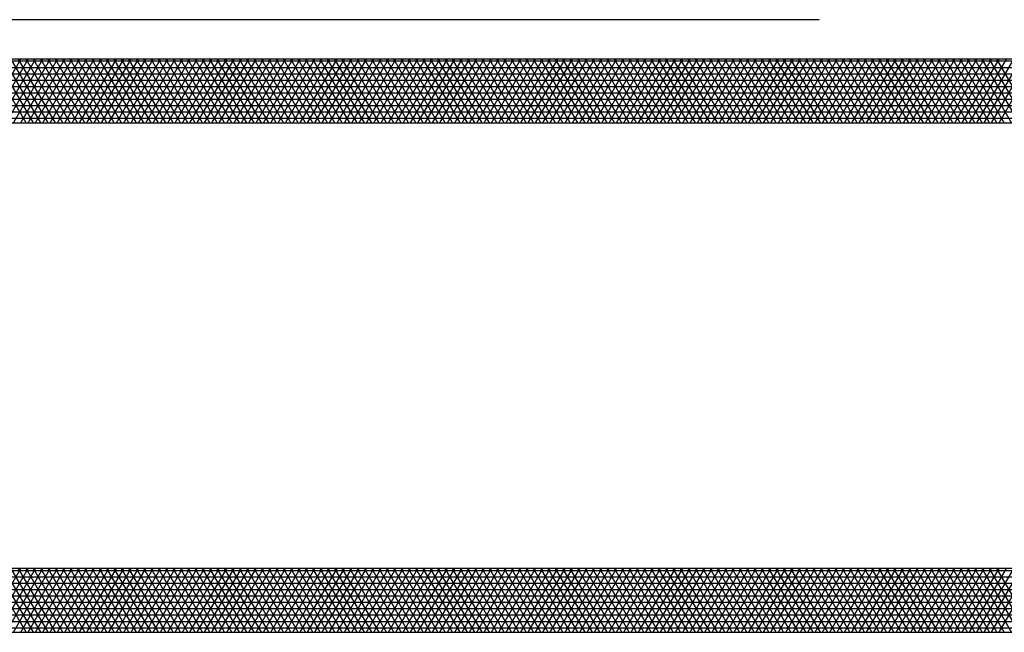
# Model space of a CAD drawing. Units: centimetres. Extents: x -301856 to -283823, y -136154 to -130217.
# Drawn here: x -298984 to -298597, y -132754 to -132514 of the extents above; entities that cross this region are included whole.
import ezdxf

# ---------------------------------------------------------------- set-up
doc = ezdxf.new("R2010")
doc.units = ezdxf.units.CM
doc.header["$MEASUREMENT"] = 0
doc.layers.get('0').update_dxf_attribs({"linetype": 'CONTINUOUS'})
doc.layers.add('1', color=3, linetype='CONTINUOUS')
doc.layers.add('b_pasy', color=143, linetype='CONTINUOUS')

msp = doc.modelspace()

# ---------------------------------------------------------------- linework, layer by layer
at = {"ltscale": 3}
msp.add_line((-298669.9, -132513.79), (-301855.74, -132513.79), dxfattribs=at)
at = {"layer": '1'}
for p, q in [((-297338.04, -132529.3), (-299388.04, -132529.3)), ((-299388.04, -132554.3), (-297338.04, -132554.3)), ((-297338.04, -132729.3), (-299388.04, -132729.3)), ((-299388.04, -132754.3), (-297338.04, -132754.3))]:
    msp.add_line(p, q, dxfattribs=at)
at = {"layer": 'b_pasy', "ltscale": 3}
for p, q in [((-299413.04, -132530), (-297313.04, -132530)), ((-298997.75, -132554.3), (-298983.32, -132529.3)), ((-298981.24, -132554.3), (-298995.67, -132529.3)), ((-298994.87, -132554.3), (-298980.43, -132529.3)), ((-298978.35, -132554.3), (-298992.79, -132529.3)), ((-298991.98, -132554.3), (-298977.55, -132529.3)), ((-298975.47, -132554.3), (-298989.9, -132529.3)), ((-298989.09, -132554.3), (-298974.66, -132529.3)), ((-298972.58, -132554.3), (-298987.01, -132529.3)), ((-298986.21, -132554.3), (-298971.77, -132529.3)), ((-298969.69, -132554.3), (-298984.13, -132529.3)), ((-298983.32, -132554.3), (-298968.89, -132529.3)), ((-298966.81, -132554.3), (-298981.24, -132529.3)), ((-298980.43, -132554.3), (-298966, -132529.3)), ((-298963.92, -132554.3), (-298978.35, -132529.3)), ((-298977.55, -132554.3), (-298963.11, -132529.3)), ((-298961.03, -132554.3), (-298975.47, -132529.3)), ((-298974.66, -132554.3), (-298960.23, -132529.3)), ((-298958.15, -132554.3), (-298972.58, -132529.3)), ((-298971.77, -132554.3), (-298957.34, -132529.3)), ((-298955.26, -132554.3), (-298969.69, -132529.3)), ((-298968.89, -132554.3), (-298954.45, -132529.3)), ((-298952.37, -132554.3), (-298966.81, -132529.3)), ((-298966, -132554.3), (-298951.57, -132529.3)), ((-298949.49, -132554.3), (-298963.92, -132529.3)), ((-298963.11, -132554.3), (-298948.68, -132529.3)), ((-298946.6, -132554.3), (-298961.03, -132529.3)), ((-298960.23, -132554.3), (-298945.79, -132529.3)), ((-298943.71, -132554.3), (-298958.15, -132529.3)), ((-298957.34, -132554.3), (-298942.91, -132529.3)), ((-298940.83, -132554.3), (-298955.26, -132529.3)), ((-298954.45, -132554.3), (-298940.02, -132529.3)), ((-298937.94, -132554.3), (-298952.37, -132529.3)), ((-298951.57, -132554.3), (-298937.13, -132529.3)), ((-298935.05, -132554.3), (-298949.49, -132529.3)), ((-298948.68, -132554.3), (-298934.25, -132529.3)), ((-298932.17, -132554.3), (-298946.6, -132529.3)), ((-298945.79, -132554.3), (-298931.36, -132529.3)), ((-298929.28, -132554.3), (-298943.71, -132529.3)), ((-298942.91, -132554.3), (-298928.47, -132529.3)), ((-298926.39, -132554.3), (-298940.83, -132529.3)), ((-298940.02, -132554.3), (-298925.59, -132529.3)), ((-298923.51, -132554.3), (-298937.94, -132529.3)), ((-298937.13, -132554.3), (-298922.7, -132529.3)), ((-298920.62, -132554.3), (-298935.05, -132529.3)), ((-298934.25, -132554.3), (-298919.81, -132529.3)), ((-298917.73, -132554.3), (-298932.17, -132529.3)), ((-298931.36, -132554.3), (-298916.93, -132529.3)), ((-298914.84, -132554.3), (-298929.28, -132529.3)), ((-298928.47, -132554.3), (-298914.04, -132529.3)), ((-298911.96, -132554.3), (-298926.39, -132529.3)), ((-298925.59, -132554.3), (-298911.15, -132529.3)), ((-298909.07, -132554.3), (-298923.51, -132529.3)), ((-298922.7, -132554.3), (-298908.26, -132529.3)), ((-298906.18, -132554.3), (-298920.62, -132529.3)), ((-298919.81, -132554.3), (-298905.38, -132529.3)), ((-298903.3, -132554.3), (-298917.73, -132529.3)), ((-298916.93, -132554.3), (-298902.49, -132529.3)), ((-298900.41, -132554.3), (-298914.84, -132529.3)), ((-298914.04, -132554.3), (-298899.6, -132529.3)), ((-298897.52, -132554.3), (-298911.96, -132529.3)), ((-298911.15, -132554.3), (-298896.72, -132529.3)), ((-298894.64, -132554.3), (-298909.07, -132529.3)), ((-298908.26, -132554.3), (-298893.83, -132529.3)), ((-298891.75, -132554.3), (-298906.18, -132529.3)), ((-298905.38, -132554.3), (-298890.94, -132529.3)), ((-298888.86, -132554.3), (-298903.3, -132529.3)), ((-298902.49, -132554.3), (-298888.06, -132529.3)), ((-298885.98, -132554.3), (-298900.41, -132529.3)), ((-298899.6, -132554.3), (-298885.17, -132529.3)), ((-298883.09, -132554.3), (-298897.52, -132529.3)), ((-298896.72, -132554.3), (-298882.28, -132529.3)), ((-298880.2, -132554.3), (-298894.64, -132529.3)), ((-298893.83, -132554.3), (-298879.4, -132529.3)), ((-298877.32, -132554.3), (-298891.75, -132529.3)), ((-298890.94, -132554.3), (-298876.51, -132529.3)), ((-298874.43, -132554.3), (-298888.86, -132529.3)), ((-298888.06, -132554.3), (-298873.62, -132529.3)), ((-298871.54, -132554.3), (-298885.98, -132529.3)), ((-298885.17, -132554.3), (-298870.74, -132529.3)), ((-298868.66, -132554.3), (-298883.09, -132529.3)), ((-298882.28, -132554.3), (-298867.85, -132529.3)), ((-298865.77, -132554.3), (-298880.2, -132529.3)), ((-298879.4, -132554.3), (-298864.96, -132529.3)), ((-298862.88, -132554.3), (-298877.32, -132529.3)), ((-298876.51, -132554.3), (-298862.08, -132529.3)), ((-298860, -132554.3), (-298874.43, -132529.3)), ((-298873.62, -132554.3), (-298859.19, -132529.3)), ((-298857.11, -132554.3), (-298871.54, -132529.3)), ((-298870.74, -132554.3), (-298856.3, -132529.3)), ((-298854.22, -132554.3), (-298868.66, -132529.3)), ((-298867.85, -132554.3), (-298853.42, -132529.3)), ((-298851.34, -132554.3), (-298865.77, -132529.3)), ((-298864.96, -132554.3), (-298850.53, -132529.3)), ((-298848.45, -132554.3), (-298862.88, -132529.3)), ((-298862.08, -132554.3), (-298847.64, -132529.3)), ((-298845.56, -132554.3), (-298860, -132529.3)), ((-298859.19, -132554.3), (-298844.76, -132529.3)), ((-298842.68, -132554.3), (-298857.11, -132529.3)), ((-298856.3, -132554.3), (-298841.87, -132529.3)), ((-298839.79, -132554.3), (-298854.22, -132529.3)), ((-298853.42, -132554.3), (-298838.98, -132529.3)), ((-298836.9, -132554.3), (-298851.34, -132529.3)), ((-298850.53, -132554.3), (-298836.1, -132529.3)), ((-298834.02, -132554.3), (-298848.45, -132529.3)), ((-298847.64, -132554.3), (-298833.21, -132529.3)), ((-298831.13, -132554.3), (-298845.56, -132529.3)), ((-298844.76, -132554.3), (-298830.32, -132529.3)), ((-298828.24, -132554.3), (-298842.68, -132529.3)), ((-298841.87, -132554.3), (-298827.44, -132529.3)), ((-298825.36, -132554.3), (-298839.79, -132529.3)), ((-298838.98, -132554.3), (-298824.55, -132529.3)), ((-298822.47, -132554.3), (-298836.9, -132529.3)), ((-298836.1, -132554.3), (-298821.66, -132529.3)), ((-298819.58, -132554.3), (-298834.02, -132529.3)), ((-298833.21, -132554.3), (-298818.78, -132529.3)), ((-298816.7, -132554.3), (-298831.13, -132529.3)), ((-298830.32, -132554.3), (-298815.89, -132529.3)), ((-298813.81, -132554.3), (-298828.24, -132529.3)), ((-298827.44, -132554.3), (-298813, -132529.3)), ((-298810.92, -132554.3), (-298825.36, -132529.3)), ((-298824.55, -132554.3), (-298810.12, -132529.3)), ((-298808.04, -132554.3), (-298822.47, -132529.3)), ((-298821.66, -132554.3), (-298807.23, -132529.3)), ((-298805.15, -132554.3), (-298819.58, -132529.3)), ((-298818.78, -132554.3), (-298804.34, -132529.3)), ((-298802.26, -132554.3), (-298816.7, -132529.3)), ((-298815.89, -132554.3), (-298801.45, -132529.3)), ((-298799.37, -132554.3), (-298813.81, -132529.3)), ((-298813, -132554.3), (-298798.57, -132529.3)), ((-298796.49, -132554.3), (-298810.92, -132529.3)), ((-298810.12, -132554.3), (-298795.68, -132529.3)), ((-298793.6, -132554.3), (-298808.04, -132529.3)), ((-298807.23, -132554.3), (-298792.79, -132529.3)), ((-298790.71, -132554.3), (-298805.15, -132529.3)), ((-298804.34, -132554.3), (-298789.91, -132529.3)), ((-298787.83, -132554.3), (-298802.26, -132529.3)), ((-298801.45, -132554.3), (-298787.02, -132529.3)), ((-298784.94, -132554.3), (-298799.37, -132529.3)), ((-298798.57, -132554.3), (-298784.13, -132529.3)), ((-298782.05, -132554.3), (-298796.49, -132529.3)), ((-298795.68, -132554.3), (-298781.25, -132529.3)), ((-298779.17, -132554.3), (-298793.6, -132529.3)), ((-298792.79, -132554.3), (-298778.36, -132529.3)), ((-298776.28, -132554.3), (-298790.71, -132529.3)), ((-298789.91, -132554.3), (-298775.47, -132529.3)), ((-298773.39, -132554.3), (-298787.83, -132529.3)), ((-298787.02, -132554.3), (-298772.59, -132529.3)), ((-298770.51, -132554.3), (-298784.94, -132529.3)), ((-298784.13, -132554.3), (-298769.7, -132529.3)), ((-298767.62, -132554.3), (-298782.05, -132529.3)), ((-298781.25, -132554.3), (-298766.81, -132529.3)), ((-298764.73, -132554.3), (-298779.17, -132529.3)), ((-298778.36, -132554.3), (-298763.93, -132529.3)), ((-298761.85, -132554.3), (-298776.28, -132529.3)), ((-298775.47, -132554.3), (-298761.04, -132529.3)), ((-298758.96, -132554.3), (-298773.39, -132529.3)), ((-298772.59, -132554.3), (-298758.15, -132529.3)), ((-298756.07, -132554.3), (-298770.51, -132529.3)), ((-298769.7, -132554.3), (-298755.27, -132529.3)), ((-298753.19, -132554.3), (-298767.62, -132529.3)), ((-298766.81, -132554.3), (-298752.38, -132529.3)), ((-298750.3, -132554.3), (-298764.73, -132529.3)), ((-298763.93, -132554.3), (-298749.49, -132529.3)), ((-298747.41, -132554.3), (-298761.85, -132529.3)), ((-298761.04, -132554.3), (-298746.61, -132529.3)), ((-298744.53, -132554.3), (-298758.96, -132529.3)), ((-298758.15, -132554.3), (-298743.72, -132529.3)), ((-298741.64, -132554.3), (-298756.07, -132529.3)), ((-298755.27, -132554.3), (-298740.83, -132529.3)), ((-298738.75, -132554.3), (-298753.19, -132529.3)), ((-298752.38, -132554.3), (-298737.95, -132529.3)), ((-298735.87, -132554.3), (-298750.3, -132529.3)), ((-298749.49, -132554.3), (-298735.06, -132529.3)), ((-298732.98, -132554.3), (-298747.41, -132529.3)), ((-298746.61, -132554.3), (-298732.17, -132529.3)), ((-298730.09, -132554.3), (-298744.53, -132529.3)), ((-298743.72, -132554.3), (-298729.29, -132529.3)), ((-298727.21, -132554.3), (-298741.64, -132529.3)), ((-298740.83, -132554.3), (-298726.4, -132529.3)), ((-298724.32, -132554.3), (-298738.75, -132529.3)), ((-298737.95, -132554.3), (-298723.51, -132529.3)), ((-298721.43, -132554.3), (-298735.87, -132529.3)), ((-298735.06, -132554.3), (-298720.63, -132529.3)), ((-298718.55, -132554.3), (-298732.98, -132529.3)), ((-298732.17, -132554.3), (-298717.74, -132529.3)), ((-298715.66, -132554.3), (-298730.09, -132529.3)), ((-298729.29, -132554.3), (-298714.85, -132529.3)), ((-298712.77, -132554.3), (-298727.21, -132529.3)), ((-298726.4, -132554.3), (-298711.97, -132529.3)), ((-298709.89, -132554.3), (-298724.32, -132529.3)), ((-298723.51, -132554.3), (-298709.08, -132529.3)), ((-298707, -132554.3), (-298721.43, -132529.3)), ((-298720.63, -132554.3), (-298706.19, -132529.3)), ((-298704.11, -132554.3), (-298718.55, -132529.3)), ((-298717.74, -132554.3), (-298703.31, -132529.3)), ((-298701.23, -132554.3), (-298715.66, -132529.3)), ((-298714.85, -132554.3), (-298700.42, -132529.3)), ((-298698.34, -132554.3), (-298712.77, -132529.3)), ((-298711.97, -132554.3), (-298697.53, -132529.3)), ((-298695.45, -132554.3), (-298709.89, -132529.3)), ((-298709.08, -132554.3), (-298694.65, -132529.3)), ((-298692.57, -132554.3), (-298707, -132529.3)), ((-298706.19, -132554.3), (-298691.76, -132529.3)), ((-298689.68, -132554.3), (-298704.11, -132529.3)), ((-298703.31, -132554.3), (-298688.87, -132529.3)), ((-298686.79, -132554.3), (-298701.23, -132529.3)), ((-298700.42, -132554.3), (-298685.98, -132529.3)), ((-298683.9, -132554.3), (-298698.34, -132529.3)), ((-298697.53, -132554.3), (-298683.1, -132529.3)), ((-298681.02, -132554.3), (-298695.45, -132529.3)), ((-298694.65, -132554.3), (-298680.21, -132529.3)), ((-298678.13, -132554.3), (-298692.57, -132529.3)), ((-298691.76, -132554.3), (-298677.32, -132529.3)), ((-298675.24, -132554.3), (-298689.68, -132529.3)), ((-298688.87, -132554.3), (-298674.44, -132529.3)), ((-298672.36, -132554.3), (-298686.79, -132529.3)), ((-298685.98, -132554.3), (-298671.55, -132529.3)), ((-298669.47, -132554.3), (-298683.9, -132529.3)), ((-298683.1, -132554.3), (-298668.66, -132529.3)), ((-298666.58, -132554.3), (-298681.02, -132529.3)), ((-298680.21, -132554.3), (-298665.78, -132529.3)), ((-298663.7, -132554.3), (-298678.13, -132529.3)), ((-298677.32, -132554.3), (-298662.89, -132529.3)), ((-298660.81, -132554.3), (-298675.24, -132529.3)), ((-298674.44, -132554.3), (-298660, -132529.3)), ((-298657.92, -132554.3), (-298672.36, -132529.3)), ((-298671.55, -132554.3), (-298657.12, -132529.3)), ((-298655.04, -132554.3), (-298669.47, -132529.3)), ((-298668.66, -132554.3), (-298654.23, -132529.3)), ((-298652.15, -132554.3), (-298666.58, -132529.3)), ((-298665.78, -132554.3), (-298651.34, -132529.3)), ((-298649.26, -132554.3), (-298663.7, -132529.3)), ((-298662.89, -132554.3), (-298648.46, -132529.3)), ((-298646.38, -132554.3), (-298660.81, -132529.3)), ((-298660, -132554.3), (-298645.57, -132529.3)), ((-298643.49, -132554.3), (-298657.92, -132529.3)), ((-298657.12, -132554.3), (-298642.68, -132529.3)), ((-298640.6, -132554.3), (-298655.04, -132529.3)), ((-298654.23, -132554.3), (-298639.8, -132529.3)), ((-298637.72, -132554.3), (-298652.15, -132529.3)), ((-298651.34, -132554.3), (-298636.91, -132529.3)), ((-298634.83, -132554.3), (-298649.26, -132529.3)), ((-298648.46, -132554.3), (-298634.02, -132529.3)), ((-298631.94, -132554.3), (-298646.38, -132529.3)), ((-298645.57, -132554.3), (-298631.14, -132529.3)), ((-298629.06, -132554.3), (-298643.49, -132529.3)), ((-298642.68, -132554.3), (-298628.25, -132529.3)), ((-298626.17, -132554.3), (-298640.6, -132529.3)), ((-298639.8, -132554.3), (-298625.36, -132529.3)), ((-298623.28, -132554.3), (-298637.72, -132529.3)), ((-298636.91, -132554.3), (-298622.48, -132529.3)), ((-298620.4, -132554.3), (-298634.83, -132529.3)), ((-298634.02, -132554.3), (-298619.59, -132529.3)), ((-298617.51, -132554.3), (-298631.94, -132529.3)), ((-298631.14, -132554.3), (-298616.7, -132529.3)), ((-298614.62, -132554.3), (-298629.06, -132529.3)), ((-298628.25, -132554.3), (-298613.82, -132529.3)), ((-298611.74, -132554.3), (-298626.17, -132529.3)), ((-298625.36, -132554.3), (-298610.93, -132529.3)), ((-298608.85, -132554.3), (-298623.28, -132529.3)), ((-298622.48, -132554.3), (-298608.04, -132529.3)), ((-298605.96, -132554.3), (-298620.4, -132529.3)), ((-298619.59, -132554.3), (-298605.16, -132529.3)), ((-298603.08, -132554.3), (-298617.51, -132529.3)), ((-298616.7, -132554.3), (-298602.27, -132529.3)), ((-298600.19, -132554.3), (-298614.62, -132529.3)), ((-298613.82, -132554.3), (-298599.38, -132529.3)), ((-298597.3, -132554.3), (-298611.74, -132529.3)), ((-298610.93, -132554.3), (-298596.5, -132529.3)), ((-298594.42, -132554.3), (-298608.85, -132529.3)), ((-298608.04, -132554.3), (-298593.61, -132529.3)), ((-298591.53, -132554.3), (-298605.96, -132529.3)), ((-298605.16, -132554.3), (-298590.72, -132529.3)), ((-298588.64, -132554.3), (-298603.08, -132529.3)), ((-298602.27, -132554.3), (-298587.84, -132529.3)), ((-298585.76, -132554.3), (-298600.19, -132529.3)), ((-298599.38, -132554.3), (-298584.95, -132529.3)), ((-299413.04, -132532.5), (-297313.04, -132532.5)), ((-299413.04, -132535), (-297313.04, -132535)), ((-299413.04, -132537.5), (-297313.04, -132537.5)), ((-299413.04, -132540), (-297313.04, -132540)), ((-299413.04, -132542.5), (-297313.04, -132542.5)), ((-299413.04, -132545), (-297313.04, -132545)), ((-299413.04, -132547.5), (-297313.04, -132547.5)), ((-299413.04, -132550), (-297313.04, -132550)), ((-299413.04, -132552.5), (-297313.04, -132552.5)), ((-299413.04, -132730), (-297313.04, -132730)), ((-298997.75, -132754.3), (-298983.32, -132729.3)), ((-298981.24, -132754.3), (-298995.67, -132729.3)), ((-298994.87, -132754.3), (-298980.43, -132729.3)), ((-298978.35, -132754.3), (-298992.79, -132729.3)), ((-298991.98, -132754.3), (-298977.55, -132729.3)), ((-298975.47, -132754.3), (-298989.9, -132729.3)), ((-298989.09, -132754.3), (-298974.66, -132729.3)), ((-298972.58, -132754.3), (-298987.01, -132729.3)), ((-298986.21, -132754.3), (-298971.77, -132729.3)), ((-298969.69, -132754.3), (-298984.13, -132729.3)), ((-298983.32, -132754.3), (-298968.89, -132729.3)), ((-298966.81, -132754.3), (-298981.24, -132729.3)), ((-298980.43, -132754.3), (-298966, -132729.3)), ((-298963.92, -132754.3), (-298978.35, -132729.3)), ((-298977.55, -132754.3), (-298963.11, -132729.3)), ((-298961.03, -132754.3), (-298975.47, -132729.3)), ((-298974.66, -132754.3), (-298960.23, -132729.3)), ((-298958.15, -132754.3), (-298972.58, -132729.3)), ((-298971.77, -132754.3), (-298957.34, -132729.3)), ((-298955.26, -132754.3), (-298969.69, -132729.3)), ((-298968.89, -132754.3), (-298954.45, -132729.3)), ((-298952.37, -132754.3), (-298966.81, -132729.3)), ((-298966, -132754.3), (-298951.57, -132729.3)), ((-298949.49, -132754.3), (-298963.92, -132729.3)), ((-298963.11, -132754.3), (-298948.68, -132729.3)), ((-298946.6, -132754.3), (-298961.03, -132729.3)), ((-298960.23, -132754.3), (-298945.79, -132729.3)), ((-298943.71, -132754.3), (-298958.15, -132729.3)), ((-298957.34, -132754.3), (-298942.91, -132729.3)), ((-298940.83, -132754.3), (-298955.26, -132729.3)), ((-298954.45, -132754.3), (-298940.02, -132729.3)), ((-298937.94, -132754.3), (-298952.37, -132729.3)), ((-298951.57, -132754.3), (-298937.13, -132729.3)), ((-298935.05, -132754.3), (-298949.49, -132729.3)), ((-298948.68, -132754.3), (-298934.25, -132729.3)), ((-298932.17, -132754.3), (-298946.6, -132729.3)), ((-298945.79, -132754.3), (-298931.36, -132729.3)), ((-298929.28, -132754.3), (-298943.71, -132729.3)), ((-298942.91, -132754.3), (-298928.47, -132729.3)), ((-298926.39, -132754.3), (-298940.83, -132729.3)), ((-298940.02, -132754.3), (-298925.59, -132729.3)), ((-298923.51, -132754.3), (-298937.94, -132729.3)), ((-298937.13, -132754.3), (-298922.7, -132729.3)), ((-298920.62, -132754.3), (-298935.05, -132729.3)), ((-298934.25, -132754.3), (-298919.81, -132729.3)), ((-298917.73, -132754.3), (-298932.17, -132729.3)), ((-298931.36, -132754.3), (-298916.93, -132729.3)), ((-298914.84, -132754.3), (-298929.28, -132729.3)), ((-298928.47, -132754.3), (-298914.04, -132729.3)), ((-298911.96, -132754.3), (-298926.39, -132729.3)), ((-298925.59, -132754.3), (-298911.15, -132729.3)), ((-298909.07, -132754.3), (-298923.51, -132729.3)), ((-298922.7, -132754.3), (-298908.26, -132729.3)), ((-298906.18, -132754.3), (-298920.62, -132729.3)), ((-298919.81, -132754.3), (-298905.38, -132729.3)), ((-298903.3, -132754.3), (-298917.73, -132729.3)), ((-298916.93, -132754.3), (-298902.49, -132729.3)), ((-298900.41, -132754.3), (-298914.84, -132729.3)), ((-298914.04, -132754.3), (-298899.6, -132729.3)), ((-298897.52, -132754.3), (-298911.96, -132729.3)), ((-298911.15, -132754.3), (-298896.72, -132729.3)), ((-298894.64, -132754.3), (-298909.07, -132729.3)), ((-298908.26, -132754.3), (-298893.83, -132729.3)), ((-298891.75, -132754.3), (-298906.18, -132729.3)), ((-298905.38, -132754.3), (-298890.94, -132729.3)), ((-298888.86, -132754.3), (-298903.3, -132729.3)), ((-298902.49, -132754.3), (-298888.06, -132729.3)), ((-298885.98, -132754.3), (-298900.41, -132729.3)), ((-298899.6, -132754.3), (-298885.17, -132729.3)), ((-298883.09, -132754.3), (-298897.52, -132729.3)), ((-298896.72, -132754.3), (-298882.28, -132729.3)), ((-298880.2, -132754.3), (-298894.64, -132729.3)), ((-298893.83, -132754.3), (-298879.4, -132729.3)), ((-298877.32, -132754.3), (-298891.75, -132729.3)), ((-298890.94, -132754.3), (-298876.51, -132729.3)), ((-298874.43, -132754.3), (-298888.86, -132729.3)), ((-298888.06, -132754.3), (-298873.62, -132729.3)), ((-298871.54, -132754.3), (-298885.98, -132729.3)), ((-298885.17, -132754.3), (-298870.74, -132729.3)), ((-298868.66, -132754.3), (-298883.09, -132729.3)), ((-298882.28, -132754.3), (-298867.85, -132729.3)), ((-298865.77, -132754.3), (-298880.2, -132729.3)), ((-298879.4, -132754.3), (-298864.96, -132729.3)), ((-298862.88, -132754.3), (-298877.32, -132729.3)), ((-298876.51, -132754.3), (-298862.08, -132729.3)), ((-298860, -132754.3), (-298874.43, -132729.3)), ((-298873.62, -132754.3), (-298859.19, -132729.3)), ((-298857.11, -132754.3), (-298871.54, -132729.3)), ((-298870.74, -132754.3), (-298856.3, -132729.3)), ((-298854.22, -132754.3), (-298868.66, -132729.3)), ((-298867.85, -132754.3), (-298853.42, -132729.3)), ((-298851.34, -132754.3), (-298865.77, -132729.3)), ((-298864.96, -132754.3), (-298850.53, -132729.3)), ((-298848.45, -132754.3), (-298862.88, -132729.3)), ((-298862.08, -132754.3), (-298847.64, -132729.3)), ((-298845.56, -132754.3), (-298860, -132729.3)), ((-298859.19, -132754.3), (-298844.76, -132729.3)), ((-298842.68, -132754.3), (-298857.11, -132729.3)), ((-298856.3, -132754.3), (-298841.87, -132729.3)), ((-298839.79, -132754.3), (-298854.22, -132729.3)), ((-298853.42, -132754.3), (-298838.98, -132729.3)), ((-298836.9, -132754.3), (-298851.34, -132729.3)), ((-298850.53, -132754.3), (-298836.1, -132729.3)), ((-298834.02, -132754.3), (-298848.45, -132729.3)), ((-298847.64, -132754.3), (-298833.21, -132729.3)), ((-298831.13, -132754.3), (-298845.56, -132729.3)), ((-298844.76, -132754.3), (-298830.32, -132729.3)), ((-298828.24, -132754.3), (-298842.68, -132729.3)), ((-298841.87, -132754.3), (-298827.44, -132729.3)), ((-298825.36, -132754.3), (-298839.79, -132729.3)), ((-298838.98, -132754.3), (-298824.55, -132729.3)), ((-298822.47, -132754.3), (-298836.9, -132729.3)), ((-298836.1, -132754.3), (-298821.66, -132729.3)), ((-298819.58, -132754.3), (-298834.02, -132729.3)), ((-298833.21, -132754.3), (-298818.78, -132729.3)), ((-298816.7, -132754.3), (-298831.13, -132729.3)), ((-298830.32, -132754.3), (-298815.89, -132729.3)), ((-298813.81, -132754.3), (-298828.24, -132729.3)), ((-298827.44, -132754.3), (-298813, -132729.3)), ((-298810.92, -132754.3), (-298825.36, -132729.3)), ((-298824.55, -132754.3), (-298810.12, -132729.3)), ((-298808.04, -132754.3), (-298822.47, -132729.3)), ((-298821.66, -132754.3), (-298807.23, -132729.3)), ((-298805.15, -132754.3), (-298819.58, -132729.3)), ((-298818.78, -132754.3), (-298804.34, -132729.3)), ((-298802.26, -132754.3), (-298816.7, -132729.3)), ((-298815.89, -132754.3), (-298801.45, -132729.3)), ((-298799.37, -132754.3), (-298813.81, -132729.3)), ((-298813, -132754.3), (-298798.57, -132729.3)), ((-298796.49, -132754.3), (-298810.92, -132729.3)), ((-298810.12, -132754.3), (-298795.68, -132729.3)), ((-298793.6, -132754.3), (-298808.04, -132729.3)), ((-298807.23, -132754.3), (-298792.79, -132729.3)), ((-298790.71, -132754.3), (-298805.15, -132729.3)), ((-298804.34, -132754.3), (-298789.91, -132729.3)), ((-298787.83, -132754.3), (-298802.26, -132729.3)), ((-298801.45, -132754.3), (-298787.02, -132729.3)), ((-298784.94, -132754.3), (-298799.37, -132729.3)), ((-298798.57, -132754.3), (-298784.13, -132729.3)), ((-298782.05, -132754.3), (-298796.49, -132729.3)), ((-298795.68, -132754.3), (-298781.25, -132729.3)), ((-298779.17, -132754.3), (-298793.6, -132729.3)), ((-298792.79, -132754.3), (-298778.36, -132729.3)), ((-298776.28, -132754.3), (-298790.71, -132729.3)), ((-298789.91, -132754.3), (-298775.47, -132729.3)), ((-298773.39, -132754.3), (-298787.83, -132729.3)), ((-298787.02, -132754.3), (-298772.59, -132729.3)), ((-298770.51, -132754.3), (-298784.94, -132729.3)), ((-298784.13, -132754.3), (-298769.7, -132729.3)), ((-298767.62, -132754.3), (-298782.05, -132729.3)), ((-298781.25, -132754.3), (-298766.81, -132729.3)), ((-298764.73, -132754.3), (-298779.17, -132729.3)), ((-298778.36, -132754.3), (-298763.93, -132729.3)), ((-298761.85, -132754.3), (-298776.28, -132729.3)), ((-298775.47, -132754.3), (-298761.04, -132729.3)), ((-298758.96, -132754.3), (-298773.39, -132729.3)), ((-298772.59, -132754.3), (-298758.15, -132729.3)), ((-298756.07, -132754.3), (-298770.51, -132729.3)), ((-298769.7, -132754.3), (-298755.27, -132729.3)), ((-298753.19, -132754.3), (-298767.62, -132729.3)), ((-298766.81, -132754.3), (-298752.38, -132729.3)), ((-298750.3, -132754.3), (-298764.73, -132729.3)), ((-298763.93, -132754.3), (-298749.49, -132729.3)), ((-298747.41, -132754.3), (-298761.85, -132729.3)), ((-298761.04, -132754.3), (-298746.61, -132729.3)), ((-298744.53, -132754.3), (-298758.96, -132729.3)), ((-298758.15, -132754.3), (-298743.72, -132729.3)), ((-298741.64, -132754.3), (-298756.07, -132729.3)), ((-298755.27, -132754.3), (-298740.83, -132729.3)), ((-298738.75, -132754.3), (-298753.19, -132729.3)), ((-298752.38, -132754.3), (-298737.95, -132729.3)), ((-298735.87, -132754.3), (-298750.3, -132729.3)), ((-298749.49, -132754.3), (-298735.06, -132729.3)), ((-298732.98, -132754.3), (-298747.41, -132729.3)), ((-298746.61, -132754.3), (-298732.17, -132729.3)), ((-298730.09, -132754.3), (-298744.53, -132729.3)), ((-298743.72, -132754.3), (-298729.29, -132729.3)), ((-298727.21, -132754.3), (-298741.64, -132729.3)), ((-298740.83, -132754.3), (-298726.4, -132729.3)), ((-298724.32, -132754.3), (-298738.75, -132729.3)), ((-298737.95, -132754.3), (-298723.51, -132729.3)), ((-298721.43, -132754.3), (-298735.87, -132729.3)), ((-298735.06, -132754.3), (-298720.63, -132729.3)), ((-298718.55, -132754.3), (-298732.98, -132729.3)), ((-298732.17, -132754.3), (-298717.74, -132729.3)), ((-298715.66, -132754.3), (-298730.09, -132729.3)), ((-298729.29, -132754.3), (-298714.85, -132729.3)), ((-298712.77, -132754.3), (-298727.21, -132729.3)), ((-298726.4, -132754.3), (-298711.97, -132729.3)), ((-298709.89, -132754.3), (-298724.32, -132729.3)), ((-298723.51, -132754.3), (-298709.08, -132729.3)), ((-298707, -132754.3), (-298721.43, -132729.3)), ((-298720.63, -132754.3), (-298706.19, -132729.3)), ((-298704.11, -132754.3), (-298718.55, -132729.3)), ((-298717.74, -132754.3), (-298703.31, -132729.3)), ((-298701.23, -132754.3), (-298715.66, -132729.3)), ((-298714.85, -132754.3), (-298700.42, -132729.3)), ((-298698.34, -132754.3), (-298712.77, -132729.3)), ((-298711.97, -132754.3), (-298697.53, -132729.3)), ((-298695.45, -132754.3), (-298709.89, -132729.3)), ((-298709.08, -132754.3), (-298694.65, -132729.3)), ((-298692.57, -132754.3), (-298707, -132729.3)), ((-298706.19, -132754.3), (-298691.76, -132729.3)), ((-298689.68, -132754.3), (-298704.11, -132729.3)), ((-298703.31, -132754.3), (-298688.87, -132729.3)), ((-298686.79, -132754.3), (-298701.23, -132729.3)), ((-298700.42, -132754.3), (-298685.98, -132729.3)), ((-298683.9, -132754.3), (-298698.34, -132729.3)), ((-298697.53, -132754.3), (-298683.1, -132729.3)), ((-298681.02, -132754.3), (-298695.45, -132729.3)), ((-298694.65, -132754.3), (-298680.21, -132729.3)), ((-298678.13, -132754.3), (-298692.57, -132729.3)), ((-298691.76, -132754.3), (-298677.32, -132729.3)), ((-298675.24, -132754.3), (-298689.68, -132729.3)), ((-298688.87, -132754.3), (-298674.44, -132729.3)), ((-298672.36, -132754.3), (-298686.79, -132729.3)), ((-298685.98, -132754.3), (-298671.55, -132729.3)), ((-298669.47, -132754.3), (-298683.9, -132729.3)), ((-298683.1, -132754.3), (-298668.66, -132729.3)), ((-298666.58, -132754.3), (-298681.02, -132729.3)), ((-298680.21, -132754.3), (-298665.78, -132729.3)), ((-298663.7, -132754.3), (-298678.13, -132729.3)), ((-298677.32, -132754.3), (-298662.89, -132729.3)), ((-298660.81, -132754.3), (-298675.24, -132729.3)), ((-298674.44, -132754.3), (-298660, -132729.3)), ((-298657.92, -132754.3), (-298672.36, -132729.3)), ((-298671.55, -132754.3), (-298657.12, -132729.3)), ((-298655.04, -132754.3), (-298669.47, -132729.3)), ((-298668.66, -132754.3), (-298654.23, -132729.3)), ((-298652.15, -132754.3), (-298666.58, -132729.3)), ((-298665.78, -132754.3), (-298651.34, -132729.3)), ((-298649.26, -132754.3), (-298663.7, -132729.3)), ((-298662.89, -132754.3), (-298648.46, -132729.3)), ((-298646.38, -132754.3), (-298660.81, -132729.3)), ((-298660, -132754.3), (-298645.57, -132729.3)), ((-298643.49, -132754.3), (-298657.92, -132729.3)), ((-298657.12, -132754.3), (-298642.68, -132729.3)), ((-298640.6, -132754.3), (-298655.04, -132729.3)), ((-298654.23, -132754.3), (-298639.8, -132729.3)), ((-298637.72, -132754.3), (-298652.15, -132729.3)), ((-298651.34, -132754.3), (-298636.91, -132729.3)), ((-298634.83, -132754.3), (-298649.26, -132729.3)), ((-298648.46, -132754.3), (-298634.02, -132729.3)), ((-298631.94, -132754.3), (-298646.38, -132729.3)), ((-298645.57, -132754.3), (-298631.14, -132729.3)), ((-298629.06, -132754.3), (-298643.49, -132729.3)), ((-298642.68, -132754.3), (-298628.25, -132729.3)), ((-298626.17, -132754.3), (-298640.6, -132729.3)), ((-298639.8, -132754.3), (-298625.36, -132729.3)), ((-298623.28, -132754.3), (-298637.72, -132729.3)), ((-298636.91, -132754.3), (-298622.48, -132729.3)), ((-298620.4, -132754.3), (-298634.83, -132729.3)), ((-298634.02, -132754.3), (-298619.59, -132729.3)), ((-298617.51, -132754.3), (-298631.94, -132729.3)), ((-298631.14, -132754.3), (-298616.7, -132729.3)), ((-298614.62, -132754.3), (-298629.06, -132729.3)), ((-298628.25, -132754.3), (-298613.82, -132729.3)), ((-298611.74, -132754.3), (-298626.17, -132729.3)), ((-298625.36, -132754.3), (-298610.93, -132729.3)), ((-298608.85, -132754.3), (-298623.28, -132729.3)), ((-298622.48, -132754.3), (-298608.04, -132729.3)), ((-298605.96, -132754.3), (-298620.4, -132729.3)), ((-298619.59, -132754.3), (-298605.16, -132729.3)), ((-298603.08, -132754.3), (-298617.51, -132729.3)), ((-298616.7, -132754.3), (-298602.27, -132729.3)), ((-298600.19, -132754.3), (-298614.62, -132729.3)), ((-298613.82, -132754.3), (-298599.38, -132729.3)), ((-298597.3, -132754.3), (-298611.74, -132729.3)), ((-298610.93, -132754.3), (-298596.5, -132729.3)), ((-298594.42, -132754.3), (-298608.85, -132729.3)), ((-298608.04, -132754.3), (-298593.61, -132729.3)), ((-298591.53, -132754.3), (-298605.96, -132729.3)), ((-298605.16, -132754.3), (-298590.72, -132729.3)), ((-298588.64, -132754.3), (-298603.08, -132729.3)), ((-298602.27, -132754.3), (-298587.84, -132729.3)), ((-298585.76, -132754.3), (-298600.19, -132729.3)), ((-298599.38, -132754.3), (-298584.95, -132729.3)), ((-299413.04, -132732.5), (-297313.04, -132732.5)), ((-299413.04, -132735), (-297313.04, -132735)), ((-299413.04, -132737.5), (-297313.04, -132737.5)), ((-299413.04, -132740), (-297313.04, -132740)), ((-299413.04, -132742.5), (-297313.04, -132742.5)), ((-299413.04, -132745), (-297313.04, -132745)), ((-299413.04, -132747.5), (-297313.04, -132747.5)), ((-299413.04, -132750), (-297313.04, -132750)), ((-299413.04, -132752.5), (-297313.04, -132752.5))]:
    msp.add_line(p, q, dxfattribs=at)

doc.saveas('drawing.dxf')
